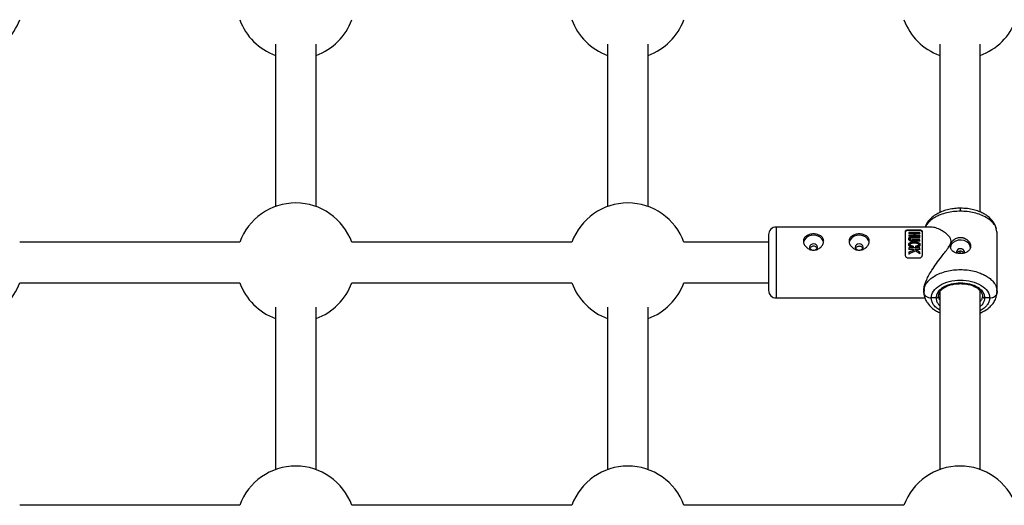
# Model space of a CAD drawing. Units: millimetres. Extents: x -3776 to 1574, y -8356 to -2838.
# Drawn here: x -1170 to -782, y -5168 to -4976 of the extents above; entities that cross this region are included whole.
import ezdxf

# ---------------------------------------------------------------- set-up
doc = ezdxf.new("R2010")
doc.units = ezdxf.units.MM

msp = doc.modelspace()

# ---------------------------------------------------------------- linework, layer by layer
at = {"color": 7, "linetype": 'Continuous', "lineweight": 25}
for p, q in [((-1069.13, -4986.14), (-1069.13, -5050.21)), ((-1053.13, -5050.21), (-1053.13, -4986.14)), ((-938.13, -4986.14), (-938.13, -5050.21)), ((-922.13, -5050.21), (-922.13, -4986.14)), ((-807.13, -4986.14), (-807.13, -5052.63)), ((-791.13, -5052.4), (-791.13, -4986.14)), ((-810.66, -5058.31), (-871.59, -5058.31)), ((-820.59, -5069.49), (-820.59, -5059.9)), ((-819.59, -5059.42), (-815.09, -5059.42)), ((-819.59, -5059.7), (-819.59, -5059.42)), ((-815.09, -5059.7), (-819.59, -5059.7)), ((-814.91, -5060.47), (-819.33, -5060.47)), ((-819.33, -5060.74), (-817.26, -5060.74)), ((-819.33, -5060.74), (-819.33, -5060.87)), ((-817.26, -5060.87), (-819.33, -5060.87)), ((-817.26, -5060.87), (-817.26, -5060.74)), ((-816.77, -5060.74), (-814.91, -5060.74)), ((-816.77, -5060.74), (-816.77, -5060.87)), ((-814.91, -5060.87), (-816.77, -5060.87)), ((-815.09, -5059.7), (-815.09, -5059.42)), ((-814.91, -5060.74), (-814.91, -5060.87)), ((-814.09, -5059.9), (-814.09, -5069.49)), ((-784.44, -5060.74), (-784.78, -5059.04)), ((-784.51, -5060.42), (-784.49, -5060.2)), ((-784.44, -5083.9), (-784.44, -5060.74)), ((-1083.23, -5064.31), (-1170.04, -5064.31)), ((-952.23, -5064.31), (-1039.04, -5064.31)), ((-874.59, -5064.31), (-908.04, -5064.31)), ((-819.34, -5062.9), (-819.34, -5063.06)), ((-817.26, -5061.46), (-819.33, -5061.46)), ((-819.33, -5061.77), (-814.91, -5061.77)), ((-819.33, -5061.77), (-819.33, -5061.89)), ((-814.91, -5061.89), (-819.33, -5061.89)), ((-814.91, -5062.17), (-818.04, -5062.17)), ((-818.04, -5062.51), (-814.91, -5062.51)), ((-818.04, -5062.63), (-818.04, -5062.51)), ((-814.91, -5062.63), (-818.04, -5062.63)), ((-814.91, -5063.39), (-818.04, -5063.39)), ((-818.04, -5063.88), (-818.04, -5063.76)), ((-818.04, -5063.76), (-814.91, -5063.76)), ((-814.91, -5063.88), (-818.04, -5063.88)), ((-814.91, -5061.46), (-816.77, -5061.46)), ((-814.91, -5061.77), (-814.91, -5061.89)), ((-814.91, -5062.51), (-814.91, -5062.63)), ((-814.91, -5063.88), (-814.91, -5063.76)), ((-819.36, -5065.15), (-819.36, -5065.41)), ((-814.91, -5066.58), (-819.33, -5066.58)), ((-819.33, -5067.03), (-817.68, -5067.03)), ((-819.33, -5067.03), (-819.33, -5067.16)), ((-817.68, -5067.16), (-819.33, -5067.16)), ((-817.68, -5067.16), (-817.68, -5067.03)), ((-817.13, -5067.48), (-817.68, -5067.16)), ((-817.57, -5065.83), (-817.57, -5066.25)), ((-816.82, -5067.03), (-814.91, -5067.03)), ((-814.91, -5067.16), (-816.82, -5067.16)), ((-816.64, -5067.65), (-816.64, -5067.78)), ((-816.49, -5066.23), (-816.49, -5065.83)), ((-814.91, -5067.03), (-814.91, -5067.16)), ((-814.89, -5065.44), (-814.89, -5065.17)), ((-799.13, -5067.87), (-799.13, -5068.66)), ((-815.09, -5070.6), (-819.59, -5070.6)), ((-819.33, -5068.85), (-819.33, -5068.98)), ((-814.91, -5068.76), (-814.91, -5068.89)), ((-1170.04, -5080.31), (-1083.23, -5080.31)), ((-1039.04, -5080.31), (-952.23, -5080.31)), ((-908.04, -5080.31), (-874.59, -5080.31)), ((-813.44, -5083.9), (-813.12, -5082.34)), ((-813.44, -5083.42), (-813.44, -5083.9)), ((-813.44, -5083.9), (-813.34, -5084.31)), ((-813.09, -5085.56), (-813.44, -5083.9)), ((-813.24, -5082.92), (-813.38, -5084.54)), ((-807.13, -5084.02), (-807.13, -5154.03)), ((-791.13, -5154.03), (-791.13, -5083.44)), ((-784.44, -5083.9), (-784.78, -5085.6)), ((-784.75, -5082.34), (-784.44, -5083.9)), ((-784.49, -5084.54), (-784.63, -5082.92)), ((-784.53, -5084.31), (-784.44, -5083.9)), ((-871.59, -5086.31), (-812.91, -5086.31)), ((-808.58, -5086.3), (-810.44, -5086.3)), ((-807.58, -5085.5), (-807.36, -5084.41)), ((-807.38, -5086.48), (-807.58, -5085.5)), ((-790.51, -5084.41), (-790.29, -5085.5)), ((-790.29, -5085.5), (-790.49, -5086.48)), ((-787.44, -5086.3), (-789.29, -5086.3)), ((-1069.13, -5089.96), (-1069.13, -5154.03)), ((-1053.13, -5154.03), (-1053.13, -5089.96)), ((-938.13, -5089.96), (-938.13, -5154.03)), ((-922.13, -5154.03), (-922.13, -5089.96)), ((-1083.23, -5168.13), (-1170.04, -5168.13)), ((-952.23, -5168.13), (-1039.04, -5168.13)), ((-821.23, -5168.13), (-908.04, -5168.13))]:
    msp.add_line(p, q, dxfattribs=at)
at = {"color": 8, "linetype": 'Continuous', "lineweight": 25}
for p, q in [((-798.94, -5052.08), (-798.94, -5050.89)), ((-871.59, -5058.31), (-871.59, -5086.31)), ((-798.94, -5080.64), (-798.94, -5080.43))]:
    msp.add_line(p, q, dxfattribs=at)
at = {"color": 7, "linetype": 'Continuous', "lineweight": 25, "flags": 128}
for points in [[(-852.91, -5064.34), (-853.06, -5063.78), (-853.58, -5062.93), (-854.39, -5062.23), (-855.42, -5061.75), (-856.59, -5061.54), (-857.78, -5061.61), (-858.89, -5061.96), (-859.82, -5062.55), (-860.49, -5063.34), (-860.84, -5064.25), (-860.87, -5064.46)], [(-834.91, -5064.34), (-835.06, -5063.78), (-835.58, -5062.93), (-836.39, -5062.23), (-837.42, -5061.75), (-838.59, -5061.54), (-839.78, -5061.61), (-840.89, -5061.96), (-841.82, -5062.55), (-842.49, -5063.34), (-842.84, -5064.25), (-842.87, -5064.46)], [(-794.94, -5066.64), (-795.11, -5065.7), (-795.63, -5064.85), (-796.44, -5064.15), (-797.47, -5063.67), (-798.64, -5063.46), (-799.83, -5063.53), (-800.94, -5063.88), (-801.87, -5064.47), (-802.54, -5065.26), (-802.89, -5066.17), (-802.92, -5066.38)], [(-856.35, -5067.36), (-856.29, -5067.34), (-855.79, -5067.08), (-855.45, -5066.67), (-855.34, -5066.2), (-855.45, -5065.73), (-855.79, -5065.33), (-856.29, -5065.06), (-856.89, -5064.96), (-857.48, -5065.06), (-857.98, -5065.33), (-858.32, -5065.73), (-858.44, -5066.2), (-858.44, -5066.2)], [(-838.35, -5067.36), (-838.29, -5067.34), (-837.79, -5067.08), (-837.45, -5066.67), (-837.34, -5066.2), (-837.45, -5065.73), (-837.79, -5065.33), (-838.29, -5065.06), (-838.89, -5064.96), (-839.48, -5065.06), (-839.98, -5065.33), (-840.32, -5065.73), (-840.44, -5066.2)], [(-797.52, -5068.62), (-797.5, -5068.59), (-797.39, -5068.12), (-797.5, -5067.65), (-797.84, -5067.24), (-798.34, -5066.98), (-798.94, -5066.88), (-799.53, -5066.98), (-800.03, -5067.24), (-800.37, -5067.65), (-800.49, -5068.12), (-800.37, -5068.59), (-800.35, -5068.62)]]:
    msp.add_lwpolyline(points, dxfattribs=at)
at = {"color": 7, "linetype": 'Continuous', "lineweight": 25}
for centre, radius, start, end in [((-1192.13, -4968.49), 23.5, 289.9028, 340.0972), ((-1061.13, -4968.49), 23.5, 199.9028, 250.0972), ((-1061.13, -4968.49), 23.5, 289.9028, 340.0972), ((-930.13, -4968.49), 23.5, 199.9028, 250.0972), ((-930.13, -4968.49), 23.5, 289.9028, 340.0972), ((-799.13, -4968.49), 23.5, 199.9028, 250.0972), ((-799.13, -4968.49), 23.5, 289.9028, 340.0972), ((-1061.13, -5072.31), 23.5, 19.9028, 160.0972), ((-930.13, -5072.31), 23.5, 19.9028, 160.0972), ((-871.59, -5061.31), 3, 90, 180), ((-857.06, -5066.04), 1.38, 186.5299, 267.5634), ((-839.06, -5066.04), 1.38, 186.5299, 267.5634), ((-765.87, -5184.91), 127.66, 113.434, 114.7532), ((-858.41, -5134.53), 78.75, 56.4701, 57.9662), ((-1192.13, -5072.31), 23.5, 289.9028, 340.0972), ((-1061.13, -5072.31), 23.5, 199.9028, 250.0972), ((-1061.13, -5072.31), 23.5, 289.9028, 340.0972), ((-930.13, -5072.31), 23.5, 199.9028, 250.0972), ((-930.13, -5072.31), 23.5, 289.9028, 340.0972), ((-871.59, -5083.31), 3, 180, 270), ((-1061.13, -5176.13), 23.5, 19.9028, 160.0972), ((-930.13, -5176.13), 23.5, 19.9028, 160.0972), ((-799.13, -5176.13), 23.5, 19.9028, 160.0972)]:
    msp.add_arc(centre, radius, start, end, dxfattribs=at)
for points, knots in [([(-798.94, -5050.89), (-799.71, -5050.91), (-801.25, -5050.96), (-803.55, -5051.34), (-805.78, -5051.98), (-807.87, -5052.89), (-809.75, -5054.09), (-811.32, -5055.55), (-812.4, -5056.98), (-812.74, -5057.95), (-812.86, -5058.31)], [0, 0, 0, 0, 0.125912, 0.253168, 0.382252, 0.513529, 0.64714, 0.782985, 0.920636, 1, 1, 1, 1]), ([(-784.7, -5059.1), (-784.98, -5058.27), (-785.49, -5056.74), (-787.02, -5054.95), (-788.56, -5053.72), (-790.08, -5052.84), (-791.76, -5052.09), (-793.81, -5051.45), (-796.24, -5050.98), (-798.01, -5050.92), (-798.94, -5050.89)], [0, 0, 0, 0, 0.163441, 0.3015, 0.413782, 0.506842, 0.609436, 0.725885, 0.856089, 1, 1, 1, 1]), ([(-820.59, -5059.9), (-820.59, -5059.84), (-820.56, -5059.78), (-820.47, -5059.66), (-820.4, -5059.61), (-820.22, -5059.52), (-820.11, -5059.49), (-819.86, -5059.44), (-819.73, -5059.42), (-819.59, -5059.42)], [0, 0, 0, 0, 0.25, 0.25, 0.5, 0.5, 0.75, 0.75, 1, 1, 1, 1]), ([(-819.59, -5059.7), (-819.73, -5059.7), (-819.87, -5059.71), (-820.11, -5059.76), (-820.22, -5059.8), (-820.4, -5059.88), (-820.47, -5059.94), (-820.56, -5060.05), (-820.59, -5060.11), (-820.59, -5060.17)], [0, 0, 0, 0, 0.25, 0.25, 0.5, 0.5, 0.75, 0.75, 1, 1, 1, 1]), ([(-815.09, -5059.42), (-814.94, -5059.42), (-814.81, -5059.44), (-814.56, -5059.49), (-814.45, -5059.52), (-814.27, -5059.61), (-814.2, -5059.66), (-814.11, -5059.78), (-814.09, -5059.84), (-814.09, -5059.9)], [0, 0, 0, 0, 0.25, 0.25, 0.5, 0.5, 0.75, 0.75, 1, 1, 1, 1]), ([(-814.09, -5060.17), (-814.09, -5060.11), (-814.11, -5060.05), (-814.2, -5059.94), (-814.27, -5059.89), (-814.45, -5059.8), (-814.55, -5059.76), (-814.81, -5059.71), (-814.94, -5059.7), (-815.09, -5059.7)], [0, 0, 0, 0, 0.25, 0.25, 0.5, 0.5, 0.75, 0.75, 1, 1, 1, 1]), ([(-813.34, -5083.42), (-813.34, -5082.93), (-813.33, -5081.74), (-812.5, -5079.52), (-811.39, -5077.29), (-810.08, -5075.07), (-808.41, -5072.64), (-806.23, -5069.76), (-804.23, -5067.32), (-802.9, -5065.27), (-802.52, -5063.89), (-802.92, -5062.5), (-804.11, -5061.19), (-805.77, -5059.97), (-807.67, -5058.99), (-809.38, -5058.37), (-810.31, -5058.38), (-810.66, -5058.39)], [0, 0, 0, 0, 0.060619, 0.145275, 0.203122, 0.262632, 0.341699, 0.422997, 0.53166, 0.580151, 0.618742, 0.655158, 0.715528, 0.787213, 0.860313, 0.946296, 1, 1, 1, 1]), ([(-874.59, -5061.36), (-874.59, -5061.36), (-874.59, -5061.36), (-874.59, -5061.89), (-874.59, -5062.84), (-874.59, -5064.12), (-874.59, -5065.17), (-874.59, -5065.69)], [0, 0, 0, 0, 0.150914, 0.373984, 0.592419, 0.802136, 1, 1, 1, 1]), ([(-852.89, -5063.88), (-852.89, -5064.1), (-852.91, -5064.31), (-853.01, -5064.74), (-853.09, -5064.95), (-853.29, -5065.37), (-853.42, -5065.57), (-853.71, -5065.96), (-853.87, -5066.15), (-854.24, -5066.49), (-854.44, -5066.64), (-854.88, -5066.92), (-855.11, -5067.03), (-855.59, -5067.23), (-855.84, -5067.3), (-856.36, -5067.4), (-856.62, -5067.43), (-857.14, -5067.43), (-857.41, -5067.4), (-857.92, -5067.3), (-858.17, -5067.23), (-858.66, -5067.04), (-858.89, -5066.92), (-859.32, -5066.64), (-859.53, -5066.49), (-859.9, -5066.15), (-860.06, -5065.96), (-860.35, -5065.58), (-860.48, -5065.37), (-860.68, -5064.95), (-860.75, -5064.74), (-860.86, -5064.31), (-860.89, -5064.1), (-860.89, -5063.67), (-860.86, -5063.47), (-860.76, -5063.07), (-860.68, -5062.88), (-860.48, -5062.53), (-860.36, -5062.37), (-860.06, -5062.06), (-859.9, -5061.92), (-859.53, -5061.67), (-859.33, -5061.57), (-858.89, -5061.37), (-858.66, -5061.3), (-858.18, -5061.17), (-857.93, -5061.12), (-857.41, -5061.06), (-857.15, -5061.04), (-856.63, -5061.04), (-856.36, -5061.06), (-855.85, -5061.12), (-855.6, -5061.17), (-855.11, -5061.3), (-854.88, -5061.37), (-854.45, -5061.56), (-854.24, -5061.67), (-853.87, -5061.92), (-853.71, -5062.06), (-853.42, -5062.36), (-853.29, -5062.53), (-853.09, -5062.88), (-853.02, -5063.07), (-852.91, -5063.46), (-852.89, -5063.67), (-852.89, -5063.88)], [0, 0, 0, 0, 0.03125, 0.03125, 0.0625, 0.0625, 0.09375, 0.09375, 0.125, 0.125, 0.15625, 0.15625, 0.1875, 0.1875, 0.21875, 0.21875, 0.25, 0.25, 0.28125, 0.28125, 0.3125, 0.3125, 0.34375, 0.34375, 0.375, 0.375, 0.40625, 0.40625, 0.4375, 0.4375, 0.46875, 0.46875, 0.5, 0.5, 0.53125, 0.53125, 0.5625, 0.5625, 0.59375, 0.59375, 0.625, 0.625, 0.65625, 0.65625, 0.6875, 0.6875, 0.71875, 0.71875, 0.75, 0.75, 0.78125, 0.78125, 0.8125, 0.8125, 0.84375, 0.84375, 0.875, 0.875, 0.90625, 0.90625, 0.9375, 0.9375, 0.96875, 0.96875, 1, 1, 1, 1]), ([(-834.89, -5063.88), (-834.89, -5064.1), (-834.91, -5064.31), (-835.01, -5064.74), (-835.09, -5064.95), (-835.29, -5065.37), (-835.42, -5065.57), (-835.71, -5065.96), (-835.87, -5066.15), (-836.24, -5066.49), (-836.44, -5066.64), (-836.88, -5066.92), (-837.11, -5067.03), (-837.59, -5067.23), (-837.84, -5067.3), (-838.36, -5067.4), (-838.62, -5067.43), (-839.14, -5067.43), (-839.41, -5067.4), (-839.92, -5067.3), (-840.17, -5067.23), (-840.66, -5067.04), (-840.89, -5066.92), (-841.32, -5066.64), (-841.53, -5066.49), (-841.9, -5066.15), (-842.06, -5065.96), (-842.35, -5065.58), (-842.48, -5065.37), (-842.68, -5064.95), (-842.75, -5064.74), (-842.86, -5064.31), (-842.89, -5064.1), (-842.89, -5063.67), (-842.86, -5063.47), (-842.76, -5063.07), (-842.68, -5062.88), (-842.48, -5062.53), (-842.36, -5062.37), (-842.06, -5062.06), (-841.9, -5061.92), (-841.53, -5061.67), (-841.33, -5061.57), (-840.89, -5061.37), (-840.66, -5061.3), (-840.18, -5061.17), (-839.93, -5061.12), (-839.41, -5061.06), (-839.15, -5061.04), (-838.63, -5061.04), (-838.36, -5061.06), (-837.85, -5061.12), (-837.6, -5061.17), (-837.11, -5061.3), (-836.88, -5061.37), (-836.45, -5061.56), (-836.24, -5061.67), (-835.87, -5061.92), (-835.71, -5062.06), (-835.42, -5062.36), (-835.29, -5062.53), (-835.09, -5062.88), (-835.02, -5063.07), (-834.91, -5063.46), (-834.89, -5063.67), (-834.89, -5063.88)], [0, 0, 0, 0, 0.03125, 0.03125, 0.0625, 0.0625, 0.09375, 0.09375, 0.125, 0.125, 0.15625, 0.15625, 0.1875, 0.1875, 0.21875, 0.21875, 0.25, 0.25, 0.28125, 0.28125, 0.3125, 0.3125, 0.34375, 0.34375, 0.375, 0.375, 0.40625, 0.40625, 0.4375, 0.4375, 0.46875, 0.46875, 0.5, 0.5, 0.53125, 0.53125, 0.5625, 0.5625, 0.59375, 0.59375, 0.625, 0.625, 0.65625, 0.65625, 0.6875, 0.6875, 0.71875, 0.71875, 0.75, 0.75, 0.78125, 0.78125, 0.8125, 0.8125, 0.84375, 0.84375, 0.875, 0.875, 0.90625, 0.90625, 0.9375, 0.9375, 0.96875, 0.96875, 1, 1, 1, 1]), ([(-817.57, -5066.13), (-817.69, -5066.13), (-817.9, -5066.12), (-818.18, -5066.1), (-818.48, -5066.05), (-818.77, -5065.95), (-819.02, -5065.79), (-819.19, -5065.64), (-819.3, -5065.48), (-819.35, -5065.32), (-819.36, -5065.16), (-819.34, -5065.01), (-819.28, -5064.85), (-819.17, -5064.7), (-819, -5064.55), (-818.76, -5064.42), (-818.48, -5064.31), (-818.15, -5064.24), (-817.73, -5064.2), (-817.23, -5064.19), (-816.73, -5064.2), (-816.31, -5064.23), (-815.93, -5064.3), (-815.6, -5064.41), (-815.3, -5064.55), (-815.09, -5064.71), (-814.94, -5064.9), (-814.88, -5065.14), (-814.9, -5065.38), (-814.99, -5065.58), (-815.12, -5065.72), (-815.26, -5065.83), (-815.41, -5065.92), (-815.56, -5065.99), (-815.71, -5066.05), (-815.91, -5066.09), (-816.16, -5066.12), (-816.37, -5066.11), (-816.49, -5066.11)], [0, 0, 0, 0, 0.034217, 0.062563, 0.085494, 0.124931, 0.152763, 0.174932, 0.196263, 0.215046, 0.232903, 0.250252, 0.269215, 0.290019, 0.313848, 0.341769, 0.375455, 0.404329, 0.445289, 0.500419, 0.552894, 0.594475, 0.625219, 0.667458, 0.700891, 0.727936, 0.75032, 0.780205, 0.812871, 0.831736, 0.852108, 0.875418, 0.887278, 0.906679, 0.923268, 0.937937, 0.965678, 1, 1, 1, 1]), ([(-818.04, -5063.76), (-818.11, -5063.76), (-818.25, -5063.75), (-818.44, -5063.74), (-818.58, -5063.72), (-818.7, -5063.69), (-818.8, -5063.65), (-818.88, -5063.61), (-819.01, -5063.55), (-819.15, -5063.45), (-819.27, -5063.29), (-819.33, -5063.12), (-819.35, -5062.95), (-819.33, -5062.77), (-819.28, -5062.61), (-819.14, -5062.45), (-818.96, -5062.33), (-818.74, -5062.24), (-818.51, -5062.2), (-818.28, -5062.18), (-818.12, -5062.17), (-818.04, -5062.17)], [0, 0, 0, 0, 0.06041, 0.107016, 0.144056, 0.174948, 0.202098, 0.227004, 0.250544, 0.319892, 0.37569, 0.436154, 0.501078, 0.548445, 0.626266, 0.680192, 0.751441, 0.821699, 0.875892, 0.932091, 1, 1, 1, 1]), ([(-818.04, -5063.88), (-818.22, -5063.87), (-818.52, -5063.87), (-818.92, -5063.73), (-819.19, -5063.54), (-819.33, -5063.3), (-819.33, -5063.14), (-819.33, -5063.06)], [0, 0, 0, 0, 0.279982, 0.471949, 0.664599, 0.830515, 1, 1, 1, 1]), ([(-818.04, -5062.51), (-818.15, -5062.51), (-818.34, -5062.51), (-818.58, -5062.57), (-818.72, -5062.66), (-818.8, -5062.73), (-818.85, -5062.81), (-818.86, -5062.88), (-818.87, -5062.98), (-818.83, -5063.15), (-818.65, -5063.29), (-818.46, -5063.36), (-818.26, -5063.39), (-818.12, -5063.39), (-818.04, -5063.39)], [0, 0, 0, 0, 0.141156, 0.249687, 0.32392, 0.379059, 0.425365, 0.46577, 0.50053, 0.611143, 0.749562, 0.811913, 0.89267, 1, 1, 1, 1]), ([(-818.04, -5062.63), (-818.15, -5062.63), (-818.35, -5062.63), (-818.6, -5062.7), (-818.76, -5062.8), (-818.84, -5062.92), (-818.87, -5063.01), (-818.87, -5063.06), (-818.86, -5063.06)], [0, 0, 0, 0, 0.300481, 0.492239, 0.684419, 0.83317, 0.981388, 1, 1, 1, 1]), ([(-816.49, -5065.7), (-816.41, -5065.7), (-816.26, -5065.7), (-816.01, -5065.68), (-815.8, -5065.64), (-815.63, -5065.57), (-815.51, -5065.5), (-815.41, -5065.4), (-815.37, -5065.26), (-815.37, -5065.12), (-815.42, -5065), (-815.52, -5064.89), (-815.69, -5064.8), (-815.92, -5064.71), (-816.25, -5064.64), (-816.69, -5064.6), (-817.2, -5064.59), (-817.7, -5064.6), (-818.11, -5064.64), (-818.4, -5064.71), (-818.6, -5064.8), (-818.75, -5064.89), (-818.85, -5065.02), (-818.88, -5065.16), (-818.85, -5065.33), (-818.7, -5065.49), (-818.5, -5065.6), (-818.28, -5065.66), (-818.08, -5065.69), (-817.84, -5065.7), (-817.66, -5065.7), (-817.57, -5065.7)], [0, 0, 0, 0, 0.035001, 0.062816, 0.103539, 0.125529, 0.142233, 0.163563, 0.188287, 0.210053, 0.230637, 0.251186, 0.278932, 0.313472, 0.358639, 0.421223, 0.500621, 0.575719, 0.63217, 0.672385, 0.703352, 0.728646, 0.750079, 0.775781, 0.80054, 0.829654, 0.874831, 0.897314, 0.926178, 0.962147, 1, 1, 1, 1]), ([(-815.38, -5065.34), (-815.37, -5065.32), (-815.37, -5065.27), (-815.39, -5065.19), (-815.44, -5065.1), (-815.53, -5065.01), (-815.8, -5064.85), (-816.39, -5064.72), (-817.21, -5064.71), (-817.95, -5064.72), (-818.46, -5064.85), (-818.69, -5064.97), (-818.79, -5065.06), (-818.84, -5065.14), (-818.87, -5065.22), (-818.87, -5065.28), (-818.87, -5065.3)], [0, 0, 0, 0, 0.014756, 0.041601, 0.068279, 0.095477, 0.143615, 0.309095, 0.523368, 0.737424, 0.844583, 0.903679, 0.928768, 0.951958, 0.978651, 1, 1, 1, 1]), ([(-798.94, -5068.79), (-799.2, -5068.79), (-799.46, -5068.77), (-799.97, -5068.7), (-800.23, -5068.65), (-800.71, -5068.53), (-800.94, -5068.45), (-801.38, -5068.25), (-801.58, -5068.14), (-801.95, -5067.89), (-802.11, -5067.75), (-802.4, -5067.45), (-802.53, -5067.28), (-802.73, -5066.93), (-802.81, -5066.74), (-802.91, -5066.35), (-802.94, -5066.14), (-802.94, -5065.72), (-802.91, -5065.51), (-802.81, -5065.08), (-802.73, -5064.87), (-802.53, -5064.45), (-802.41, -5064.24), (-802.12, -5063.86), (-801.95, -5063.67), (-801.58, -5063.33), (-801.38, -5063.18), (-800.95, -5062.91), (-800.71, -5062.79), (-800.23, -5062.6), (-799.98, -5062.52), (-799.47, -5062.42), (-799.2, -5062.4), (-798.94, -5062.4)], [0, 0, 0, 0, 0.0625, 0.0625, 0.125, 0.125, 0.1875, 0.1875, 0.25, 0.25, 0.3125, 0.3125, 0.375, 0.375, 0.4375, 0.4375, 0.5, 0.5, 0.5625, 0.5625, 0.625, 0.625, 0.6875, 0.6875, 0.75, 0.75, 0.8125, 0.8125, 0.875, 0.875, 0.9375, 0.9375, 1, 1, 1, 1]), ([(-798.94, -5062.4), (-798.87, -5062.4), (-798.74, -5062.4), (-798.54, -5062.41), (-798.35, -5062.44), (-798.15, -5062.47), (-797.96, -5062.51), (-797.77, -5062.56), (-797.58, -5062.62), (-797.22, -5062.76), (-796.7, -5063.02), (-796.09, -5063.49), (-795.59, -5064.04), (-795.22, -5064.65), (-794.99, -5065.29), (-794.91, -5065.93), (-794.99, -5066.55), (-795.22, -5067.11), (-795.59, -5067.61), (-796.09, -5068.03), (-796.69, -5068.37), (-797.28, -5068.57), (-797.77, -5068.68), (-798.15, -5068.74), (-798.54, -5068.78), (-798.8, -5068.78), (-798.94, -5068.79)], [0, 0, 0, 0, 0.015729, 0.031358, 0.046923, 0.062463, 0.078016, 0.09362, 0.109313, 0.125133, 0.187506, 0.250017, 0.312686, 0.374945, 0.437571, 0.499871, 0.562165, 0.62483, 0.687144, 0.749877, 0.812433, 0.874859, 0.906373, 0.937532, 0.968639, 1, 1, 1, 1]), ([(-874.59, -5065.69), (-874.59, -5066.25), (-874.59, -5067.39), (-874.59, -5069.4), (-874.59, -5071.58), (-874.59, -5073.85), (-874.59, -5076.05), (-874.59, -5078.05), (-874.59, -5079.76), (-874.59, -5081.14), (-874.59, -5082.23), (-874.59, -5082.97), (-874.59, -5083.33), (-874.59, -5083.27), (-874.59, -5083.26)], [0, 0, 0, 0, 0.082569, 0.170084, 0.261238, 0.354326, 0.447413, 0.538567, 0.626082, 0.708651, 0.79122, 0.878735, 0.969889, 1, 1, 1, 1]), ([(-855.44, -5066.64), (-855.45, -5066.62), (-855.49, -5066.46), (-855.78, -5066.21), (-856.27, -5065.96), (-856.89, -5065.88), (-857.5, -5065.96), (-857.99, -5066.21), (-858.28, -5066.45), (-858.32, -5066.62), (-858.33, -5066.63)], [0, 0, 0, 0, 0.013894, 0.176683, 0.338938, 0.501023, 0.663089, 0.825239, 0.987449, 1, 1, 1, 1]), ([(-837.45, -5066.64), (-837.45, -5066.63), (-837.49, -5066.47), (-837.78, -5066.23), (-838.27, -5065.98), (-838.89, -5065.9), (-839.5, -5065.98), (-839.99, -5066.22), (-840.28, -5066.47), (-840.32, -5066.63), (-840.32, -5066.64)], [0, 0, 0, 0, 0.009018, 0.17317, 0.33677, 0.500201, 0.663618, 0.82712, 0.990685, 1, 1, 1, 1]), ([(-817.57, -5066.25), (-817.72, -5066.25), (-817.93, -5066.24), (-818.25, -5066.21), (-818.57, -5066.15), (-818.92, -5065.99), (-819.19, -5065.77), (-819.34, -5065.53), (-819.35, -5065.39), (-819.35, -5065.32)], [0, 0, 0, 0, 0.188384, 0.282575, 0.410292, 0.61821, 0.779167, 0.894154, 1, 1, 1, 1]), ([(-817.13, -5067.35), (-817.39, -5067.46), (-817.88, -5067.67), (-818.61, -5067.98), (-819.09, -5068.19), (-819.33, -5068.29)], [0, 0, 0, 0, 0.343738, 0.677071, 1, 1, 1, 1]), ([(-819.33, -5068.85), (-819.11, -5068.75), (-818.68, -5068.55), (-818.02, -5068.26), (-817.34, -5067.95), (-816.88, -5067.75), (-816.64, -5067.65)], [0, 0, 0, 0, 0.239643, 0.486189, 0.73964, 1, 1, 1, 1]), ([(-814.91, -5068.19), (-815.07, -5068.1), (-815.37, -5067.9), (-815.84, -5067.62), (-816.33, -5067.32), (-816.66, -5067.13), (-816.82, -5067.03)], [0, 0, 0, 0, 0.239114, 0.485484, 0.739112, 1, 1, 1, 1]), ([(-816.64, -5067.65), (-816.49, -5067.75), (-816.2, -5067.93), (-815.76, -5068.21), (-815.33, -5068.49), (-815.05, -5068.67), (-814.91, -5068.76)], [0, 0, 0, 0, 0.259298, 0.512395, 0.759295, 1, 1, 1, 1]), ([(-814.89, -5065.34), (-814.89, -5065.35), (-814.88, -5065.44), (-814.94, -5065.61), (-815.11, -5065.85), (-815.43, -5066.07), (-815.79, -5066.2), (-816.15, -5066.24), (-816.36, -5066.24), (-816.49, -5066.23)], [0, 0, 0, 0, 0.018271, 0.146989, 0.276182, 0.482788, 0.704844, 0.813814, 1, 1, 1, 1]), ([(-798.94, -5067.86), (-799.14, -5067.88), (-799.54, -5067.93), (-800.05, -5068.23), (-800.24, -5068.51), (-800.32, -5068.64)], [0, 0, 0, 0, 0.348301, 0.696637, 1, 1, 1, 1]), ([(-797.55, -5068.64), (-797.63, -5068.51), (-797.82, -5068.23), (-798.33, -5067.93), (-798.73, -5067.88), (-798.94, -5067.86)], [0, 0, 0, 0, 0.302126, 0.65114, 1, 1, 1, 1]), ([(-819.59, -5070.6), (-819.73, -5070.6), (-819.86, -5070.57), (-820.11, -5070.44), (-820.22, -5070.35), (-820.4, -5070.14), (-820.47, -5070.02), (-820.56, -5069.76), (-820.59, -5069.63), (-820.59, -5069.49)], [0, 0, 0, 0, 0.25, 0.25, 0.5, 0.5, 0.75, 0.75, 1, 1, 1, 1]), ([(-814.09, -5069.49), (-814.09, -5069.63), (-814.11, -5069.76), (-814.2, -5070.02), (-814.27, -5070.14), (-814.45, -5070.35), (-814.56, -5070.44), (-814.81, -5070.57), (-814.94, -5070.6), (-815.09, -5070.6)], [0, 0, 0, 0, 0.25, 0.25, 0.5, 0.5, 0.75, 0.75, 1, 1, 1, 1]), ([(-810.44, -5086.3), (-810.44, -5085.38), (-810.14, -5084.47), (-808.99, -5082.77), (-808.14, -5082), (-806.01, -5080.7), (-804.73, -5080.18), (-801.95, -5079.48), (-800.44, -5079.3), (-797.43, -5079.3), (-795.92, -5079.48), (-793.14, -5080.18), (-791.86, -5080.7), (-789.73, -5082), (-788.88, -5082.77), (-787.73, -5084.47), (-787.43, -5085.38), (-787.44, -5086.3)], [0, 0, 0, 0, 0.125, 0.125, 0.25, 0.25, 0.375, 0.375, 0.5, 0.5, 0.625, 0.625, 0.75, 0.75, 0.875, 0.875, 1, 1, 1, 1]), ([(-798.94, -5080.43), (-800.2, -5080.43), (-801.46, -5080.59), (-803.8, -5081.17), (-804.87, -5081.61), (-806.65, -5082.69), (-807.37, -5083.34), (-808.33, -5084.76), (-808.58, -5085.53), (-808.58, -5086.3)], [0, 0, 0, 0, 0.25, 0.25, 0.5, 0.5, 0.75, 0.75, 1, 1, 1, 1]), ([(-807.42, -5084.5), (-807.26, -5084.18), (-806.88, -5083.44), (-805.76, -5082.46), (-804.33, -5081.68), (-802.84, -5081.13), (-801.01, -5080.72), (-799.65, -5080.67), (-798.94, -5080.64)], [0, 0, 0, 0, 0.166699, 0.387015, 0.518471, 0.664313, 0.824754, 1, 1, 1, 1]), ([(-789.29, -5086.3), (-789.29, -5085.53), (-789.54, -5084.76), (-790.5, -5083.34), (-791.22, -5082.69), (-793, -5081.61), (-794.07, -5081.17), (-796.41, -5080.59), (-797.67, -5080.43), (-798.94, -5080.43)], [0, 0, 0, 0, 0.25, 0.25, 0.5, 0.5, 0.75, 0.75, 1, 1, 1, 1]), ([(-798.94, -5080.64), (-798.22, -5080.67), (-796.86, -5080.72), (-795.03, -5081.13), (-793.54, -5081.68), (-792.11, -5082.46), (-790.99, -5083.44), (-790.61, -5084.18), (-790.45, -5084.5)], [0, 0, 0, 0, 0.175246, 0.335687, 0.481528, 0.612985, 0.8333, 1, 1, 1, 1]), ([(-813.18, -5085.51), (-813.04, -5086.01), (-812.76, -5086.97), (-811.83, -5088.57), (-810.49, -5090.07), (-808.8, -5091.22), (-807.77, -5091.86), (-807.17, -5092.06), (-807.13, -5092.08)], [0, 0, 0, 0, 0.178981, 0.341014, 0.611298, 0.812922, 0.987342, 1, 1, 1, 1]), ([(-808.58, -5086.3), (-808.55, -5086.3), (-808.48, -5086.29), (-808.36, -5086.28), (-808.24, -5086.25), (-808.1, -5086.2), (-807.97, -5086.14), (-807.84, -5086.04), (-807.73, -5085.93), (-807.65, -5085.8), (-807.59, -5085.65), (-807.59, -5085.55), (-807.58, -5085.5)], [0, 0, 0, 0, 0.064617, 0.138054, 0.220666, 0.312532, 0.413317, 0.522142, 0.637511, 0.757329, 0.879062, 1, 1, 1, 1]), ([(-791.13, -5092.26), (-790.34, -5091.87), (-789.05, -5091.25), (-787.49, -5090.03), (-786.29, -5088.79), (-785.25, -5087.26), (-784.88, -5086.11), (-784.69, -5085.51)], [0, 0, 0, 0, 0.249132, 0.405878, 0.583501, 0.781813, 1, 1, 1, 1]), ([(-790.29, -5085.5), (-790.29, -5085.52), (-790.29, -5085.58), (-790.27, -5085.66), (-790.25, -5085.73), (-790.21, -5085.81), (-790.17, -5085.88), (-790.12, -5085.95), (-790.06, -5086.01), (-790, -5086.06), (-789.93, -5086.11), (-789.86, -5086.15), (-789.79, -5086.19), (-789.72, -5086.22), (-789.65, -5086.24), (-789.58, -5086.26), (-789.52, -5086.28), (-789.46, -5086.29), (-789.4, -5086.29), (-789.34, -5086.3), (-789.31, -5086.3), (-789.29, -5086.3)], [0, 0, 0, 0, 0.063404, 0.127382, 0.191543, 0.255488, 0.31882, 0.381159, 0.442152, 0.501487, 0.558892, 0.614149, 0.667084, 0.717573, 0.765536, 0.810933, 0.853754, 0.894022, 0.931777, 0.967079, 1, 1, 1, 1])]:
    msp.add_open_spline(points, degree=3, knots=knots, dxfattribs=at)
at = {"color": 8, "linetype": 'Continuous', "lineweight": 25}
for points, knots in [([(-798.94, -5052.08), (-799.85, -5052.11), (-801.69, -5052.17), (-804.4, -5052.66), (-806.38, -5053.28), (-807.7, -5053.83), (-808.47, -5054.21), (-809.48, -5054.77), (-810.73, -5055.65), (-812.03, -5056.88), (-812.55, -5057.84), (-812.8, -5058.31)], [0, 0, 0, 0, 0.146502, 0.297176, 0.452022, 0.504644, 0.557732, 0.611285, 0.72754, 0.868141, 1, 1, 1, 1]), ([(-784.78, -5059.04), (-784.81, -5058.91), (-784.93, -5058.17), (-785.64, -5057.23), (-786.53, -5056.23), (-787.24, -5055.61), (-787.95, -5055.08), (-789.11, -5054.33), (-790.9, -5053.46), (-793.47, -5052.66), (-796.18, -5052.17), (-798.03, -5052.11), (-798.94, -5052.08)], [0, 0, 0, 0, 0.0323019, 0.1867845, 0.2555638, 0.3186279, 0.375976, 0.4276071, 0.5765659, 0.7216182, 0.8627632, 1, 1, 1, 1]), ([(-813.12, -5082.34), (-813.09, -5082.15), (-812.96, -5081.35), (-812.24, -5080.33), (-811.34, -5079.32), (-810.63, -5078.69), (-809.92, -5078.15), (-808.76, -5077.39), (-806.97, -5076.51), (-804.4, -5075.7), (-801.69, -5075.2), (-799.85, -5075.14), (-798.94, -5075.11)], [0, 0, 0, 0, 0.045951, 0.198255, 0.266064, 0.328238, 0.384778, 0.43568, 0.582538, 0.725545, 0.864699, 1, 1, 1, 1]), ([(-798.94, -5075.11), (-798.03, -5075.14), (-796.18, -5075.2), (-793.47, -5075.7), (-791.49, -5076.33), (-790.17, -5076.89), (-789.4, -5077.27), (-788.39, -5077.84), (-787.12, -5078.73), (-785.79, -5080.1), (-784.91, -5081.35), (-784.78, -5082.15), (-784.75, -5082.34)], [0, 0, 0, 0, 0.135298, 0.274449, 0.417452, 0.46605, 0.515078, 0.564535, 0.671899, 0.801748, 0.954049, 1, 1, 1, 1]), ([(-813.34, -5084.31), (-813.31, -5084.47), (-813.26, -5084.79), (-812.96, -5085.22), (-812.58, -5085.61), (-812.1, -5085.91), (-811.4, -5086.21), (-810.82, -5086.26), (-810.44, -5086.3)], [0, 0, 0, 0, 0.143403, 0.288666, 0.43701, 0.582374, 0.726687, 1, 1, 1, 1]), ([(-807.13, -5091.11), (-807.64, -5090.77), (-808.66, -5090.08), (-809.68, -5088.86), (-810.33, -5087.58), (-810.4, -5086.72), (-810.44, -5086.3)], [0, 0, 0, 0, 0.25492, 0.514928, 0.764533, 1, 1, 1, 1]), ([(-808.58, -5086.3), (-808.55, -5086.65), (-808.48, -5087.37), (-808, -5088.4), (-807.41, -5089.02), (-807.13, -5089.31)], [0, 0, 0, 0, 0.331799, 0.683493, 1, 1, 1, 1]), ([(-807.13, -5087.06), (-807.21, -5086.95), (-807.35, -5086.77), (-807.37, -5086.57), (-807.38, -5086.48)], [0, 0, 0, 0, 0.561293, 1, 1, 1, 1]), ([(-787.44, -5086.3), (-787.47, -5086.72), (-787.55, -5087.58), (-788.18, -5088.86), (-789.26, -5090.08), (-790.29, -5090.92), (-791.02, -5091.26), (-791.13, -5091.32)], [0, 0, 0, 0, 0.222266, 0.457877, 0.703308, 0.953959, 1, 1, 1, 1]), ([(-791.13, -5089.65), (-791.04, -5089.58), (-790.53, -5089.22), (-789.93, -5088.44), (-789.38, -5087.37), (-789.32, -5086.65), (-789.29, -5086.3)], [0, 0, 0, 0, 0.072788, 0.396333, 0.706952, 1, 1, 1, 1]), ([(-790.49, -5086.48), (-790.5, -5086.57), (-790.58, -5087), (-790.89, -5087.39), (-791.13, -5087.71)], [0, 0, 0, 0, 0.2036349, 1, 1, 1, 1]), ([(-787.44, -5086.3), (-787.08, -5086.27), (-786.52, -5086.23), (-785.82, -5085.94), (-785.31, -5085.62), (-784.92, -5085.22), (-784.61, -5084.8), (-784.56, -5084.47), (-784.53, -5084.31)], [0, 0, 0, 0, 0.251462, 0.400657, 0.56298, 0.711319, 0.85658, 1, 1, 1, 1])]:
    msp.add_open_spline(points, degree=3, knots=knots, dxfattribs=at)
at = {"color": 7, "linetype": 'Continuous', "lineweight": 25}
for points in [[(-819.33, -5060.47), (-819.33, -5060.56), (-819.33, -5060.65), (-819.33, -5060.74)], [(-817.26, -5060.74), (-817.26, -5060.97), (-817.26, -5061.21), (-817.26, -5061.46)], [(-816.77, -5061.46), (-816.77, -5061.21), (-816.77, -5060.97), (-816.77, -5060.74)], [(-814.91, -5060.74), (-814.91, -5060.65), (-814.91, -5060.56), (-814.91, -5060.47)], [(-819.33, -5061.46), (-819.33, -5061.56), (-819.33, -5061.67), (-819.33, -5061.77)], [(-814.91, -5061.77), (-814.91, -5061.67), (-814.91, -5061.56), (-814.91, -5061.46)], [(-814.91, -5062.51), (-814.91, -5062.39), (-814.91, -5062.28), (-814.91, -5062.17)], [(-814.91, -5063.76), (-814.91, -5063.63), (-814.91, -5063.51), (-814.91, -5063.39)], [(-819.33, -5066.58), (-819.33, -5066.73), (-819.33, -5066.88), (-819.33, -5067.03)], [(-819.33, -5068.29), (-819.33, -5068.48), (-819.33, -5068.66), (-819.33, -5068.85)], [(-817.68, -5067.03), (-817.49, -5067.14), (-817.31, -5067.24), (-817.13, -5067.35)], [(-817.57, -5066.13), (-817.57, -5065.99), (-817.57, -5065.85), (-817.57, -5065.7)], [(-816.49, -5065.7), (-816.49, -5065.84), (-816.49, -5065.98), (-816.49, -5066.11)], [(-814.91, -5067.03), (-814.91, -5066.88), (-814.91, -5066.73), (-814.91, -5066.58)], [(-814.91, -5068.76), (-814.91, -5068.57), (-814.91, -5068.38), (-814.91, -5068.19)]]:
    msp.add_open_spline(points, degree=3, dxfattribs=at)

doc.saveas('drawing.dxf')
